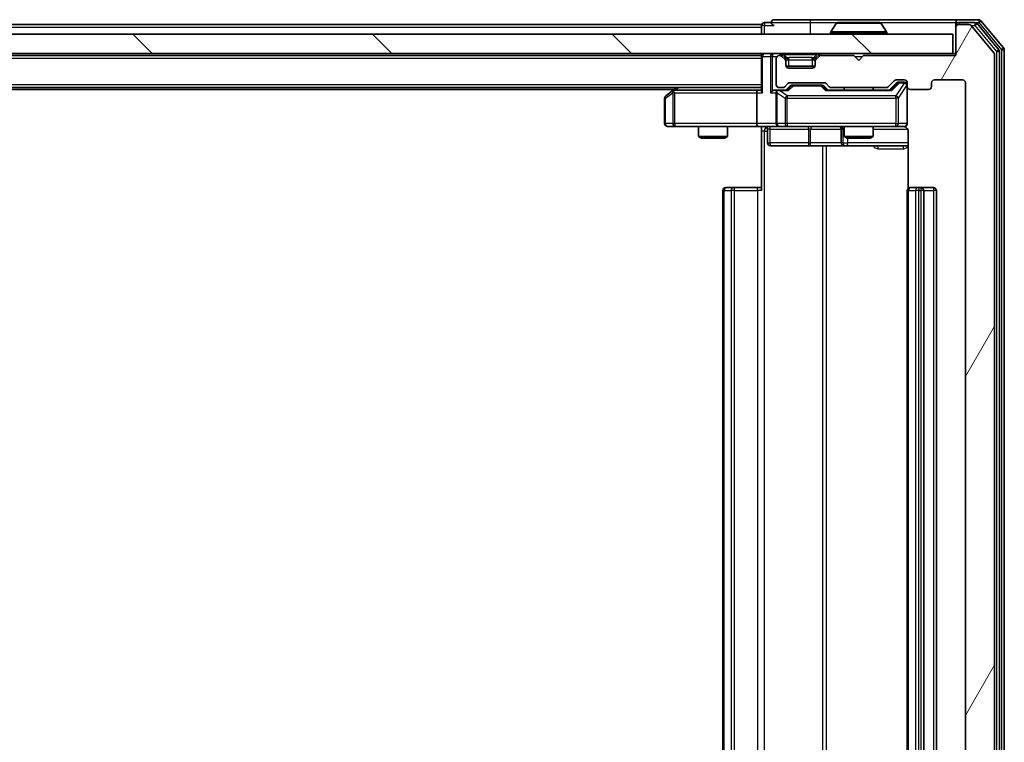
# Model space of a CAD drawing. Units: millimetres. Extents: x 0 to 7153, y 0 to 1546.
# Drawn here: x 1279 to 1381, y 191 to 265 of the extents above; entities that cross this region are included whole.
import ezdxf

# ---------------------------------------------------------------- set-up
doc = ezdxf.new("R2010")
doc.units = ezdxf.units.MM
doc.header["$LTSCALE"] = 0.666667
for name, color, linetype, lineweight in [('Hatch (ISO)', 1, 'Continuous', 18), ('Visible (ISO)', 7, 'Continuous', 35), ('Visible Narrow (ISO)', 7, 'Continuous', 25)]:
    doc.layers.add(name, color=color, linetype=linetype, lineweight=lineweight)

msp = doc.modelspace()

# ---------------------------------------------------------------- hatches: boundary and pattern name
at = {"layer": 'Hatch (ISO)'}
h = msp.add_hatch(dxfattribs=at)
h.set_pattern_fill('ANSI31', color=256, scale=139.7, angle=14.999978, style=0)
h.set_pattern_definition([(60, (190.917, -44), (-15.12297, 8.73126), [])])
edge = h.paths.add_edge_path()
edge.add_line((1368.4351, 139.7694), (1362.7836, 139.7694))
edge.add_ellipse((1362.7836, 139.4694), major_axis=(-0.3, 0), ratio=1, start_angle=270, end_angle=315)
edge.add_line((1362.5715, 139.6815), (1362.2472, 139.3573))
edge.add_ellipse((1362.0351, 139.5694), major_axis=(-0.2121, -0.2121), ratio=1, start_angle=45, end_angle=90, ccw=False)
edge.add_line((1362.0351, 139.2694), (1358.5336, 139.2694))
edge.add_ellipse((1358.5336, 139.5694), major_axis=(-0.3, 0), ratio=1, start_angle=45, end_angle=90, ccw=False)
edge.add_line((1358.3215, 139.3573), (1357.9972, 139.6815))
edge.add_ellipse((1357.7851, 139.4694), major_axis=(-0.2121, 0.2121), ratio=1, start_angle=270, end_angle=315)
edge.add_line((1357.7851, 139.7694), (1357.4094, 139.7694))
edge.add_ellipse((1357.4094, 139.4694), major_axis=(-0.3, 0), ratio=1, start_angle=270, end_angle=360)
edge.add_line((1357.1094, 139.4694), (1357.1094, 136.7694))
edge.add_ellipse((1357.4094, 136.7694), major_axis=(0, -0.3), ratio=1, start_angle=270, end_angle=360)
edge.add_line((1357.4094, 136.4694), (1357.4851, 136.4694))
edge.add_ellipse((1357.4851, 136.7694), major_axis=(0.3, 0), ratio=1, start_angle=270, end_angle=315)
edge.add_line((1357.6972, 136.5573), (1358.0215, 136.8815))
edge.add_ellipse((1357.8094, 137.0937), major_axis=(0.2121, 0.2121), ratio=1, start_angle=270, end_angle=315)
edge.add_line((1358.1094, 137.0937), (1358.1094, 137.4694))
edge.add_ellipse((1358.4094, 137.4694), major_axis=(0, 0.3), ratio=1, start_angle=0, end_angle=90, ccw=False)
edge.add_line((1358.4094, 137.7694), (1360.8094, 137.7694))
edge.add_ellipse((1360.8094, 137.4694), major_axis=(0.3, 0), ratio=1, start_angle=0, end_angle=90, ccw=False)
edge.add_line((1361.1094, 137.4694), (1361.1094, 137.0937))
edge.add_ellipse((1361.4094, 137.0937), major_axis=(0, -0.3), ratio=1, start_angle=270, end_angle=315)
edge.add_line((1361.1972, 136.8815), (1361.5215, 136.5573))
edge.add_ellipse((1361.7336, 136.7694), major_axis=(0.2121, -0.2121), ratio=1, start_angle=270, end_angle=315)
edge.add_line((1361.7336, 136.4694), (1365.1094, 136.4694))
edge.add_line((1365.1094, 136.4694), (1365.6094, 136.9694))
edge.add_line((1365.6094, 136.9694), (1366.1094, 136.4694))
edge.add_line((1366.1094, 136.4694), (1375.6094, 136.4694))
edge.add_line((1375.6094, 136.4694), (1375.6094, 133.5694))
edge.add_ellipse((1375.9094, 133.5694), major_axis=(0, -0.3), ratio=1, start_angle=270, end_angle=360)
edge.add_line((1375.9094, 133.2694), (1376.9689, 133.2694))
edge.add_ellipse((1376.9689, 133.5694), major_axis=(0.3, 0), ratio=1, start_angle=270, end_angle=320.194429)
edge.add_line((1377.1993, 133.3773), (1379.5398, 136.186))
edge.add_ellipse((1379.3094, 136.378), major_axis=(0.1921, 0.2305), ratio=1, start_angle=270, end_angle=309.805571)
edge.add_line((1379.6094, 136.378), (1379.6094, 261.6608))
edge.add_ellipse((1379.3094, 261.6608), major_axis=(0, 0.3), ratio=1, start_angle=270, end_angle=309.805571)
edge.add_line((1379.5398, 261.8528), (1377.1993, 264.6615))
edge.add_ellipse((1376.9689, 264.4694), major_axis=(-0.1921, 0.2305), ratio=1, start_angle=270, end_angle=320.194429)
edge.add_line((1376.9689, 264.7694), (1375.9094, 264.7694))
edge.add_ellipse((1375.9094, 264.4694), major_axis=(-0.3, 0), ratio=1, start_angle=270, end_angle=360)
edge.add_line((1375.6094, 264.4694), (1375.6094, 261.5694))
edge.add_line((1375.6094, 261.5694), (1366.1094, 261.5694))
edge.add_line((1366.1094, 261.5694), (1365.6094, 261.0694))
edge.add_line((1365.6094, 261.0694), (1365.1094, 261.5694))
edge.add_line((1365.1094, 261.5694), (1361.7336, 261.5694))
edge.add_ellipse((1361.7336, 261.2694), major_axis=(-0.3, 0), ratio=1, start_angle=270, end_angle=315)
edge.add_line((1361.5215, 261.4815), (1361.1972, 261.1573))
edge.add_ellipse((1361.4094, 260.9451), major_axis=(-0.2121, -0.2121), ratio=1, start_angle=270, end_angle=315)
edge.add_line((1361.1094, 260.9451), (1361.1094, 260.5694))
edge.add_ellipse((1360.8094, 260.5694), major_axis=(0, -0.3), ratio=1, start_angle=0, end_angle=90, ccw=False)
edge.add_line((1360.8094, 260.2694), (1358.4094, 260.2694))
edge.add_ellipse((1358.4094, 260.5694), major_axis=(-0.3, 0), ratio=1, start_angle=0, end_angle=90, ccw=False)
edge.add_line((1358.1094, 260.5694), (1358.1094, 260.9451))
edge.add_ellipse((1357.8094, 260.9451), major_axis=(0, 0.3), ratio=1, start_angle=270, end_angle=315)
edge.add_line((1358.0215, 261.1573), (1357.6972, 261.4815))
edge.add_ellipse((1357.4851, 261.2694), major_axis=(-0.2121, 0.2121), ratio=1, start_angle=270, end_angle=315)
edge.add_line((1357.4851, 261.5694), (1357.4094, 261.5694))
edge.add_ellipse((1357.4094, 261.2694), major_axis=(-0.3, 0), ratio=1, start_angle=270, end_angle=360)
edge.add_line((1357.1094, 261.2694), (1357.1094, 258.5694))
edge.add_ellipse((1357.4094, 258.5694), major_axis=(0, -0.3), ratio=1, start_angle=270, end_angle=360)
edge.add_line((1357.4094, 258.2694), (1357.7851, 258.2694))
edge.add_ellipse((1357.7851, 258.5694), major_axis=(0.3, 0), ratio=1, start_angle=270, end_angle=315)
edge.add_line((1357.9972, 258.3573), (1358.3215, 258.6815))
edge.add_ellipse((1358.5336, 258.4694), major_axis=(0.2121, 0.2121), ratio=1, start_angle=45, end_angle=90, ccw=False)
edge.add_line((1358.5336, 258.7694), (1362.0351, 258.7694))
edge.add_ellipse((1362.0351, 258.4694), major_axis=(0.3, 0), ratio=1, start_angle=45, end_angle=90, ccw=False)
edge.add_line((1362.2472, 258.6815), (1362.5715, 258.3573))
edge.add_ellipse((1362.7836, 258.5694), major_axis=(0.2121, -0.2121), ratio=1, start_angle=270, end_angle=315)
edge.add_line((1362.7836, 258.2694), (1368.4351, 258.2694))
edge.add_ellipse((1368.4351, 258.5694), major_axis=(0.3, 0), ratio=1, start_angle=270, end_angle=315)
edge.add_line((1368.6472, 258.3573), (1369.2715, 258.9815))
edge.add_ellipse((1369.4836, 258.7694), major_axis=(0.2121, 0.2121), ratio=1, start_angle=45, end_angle=90, ccw=False)
edge.add_line((1369.4836, 259.0694), (1370.3094, 259.0694))
edge.add_ellipse((1370.3094, 258.7694), major_axis=(0.3, 0), ratio=1, start_angle=0, end_angle=90, ccw=False)
edge.add_line((1370.6094, 258.7694), (1370.6094, 258.3694))
edge.add_ellipse((1370.9094, 258.3694), major_axis=(0, -0.3), ratio=1, start_angle=270, end_angle=360)
edge.add_line((1370.9094, 258.0694), (1372.8094, 258.0694))
edge.add_ellipse((1372.8094, 258.3694), major_axis=(0.3, 0), ratio=1, start_angle=270, end_angle=360)
edge.add_line((1373.1094, 258.3694), (1373.1094, 258.7694))
edge.add_ellipse((1373.4094, 258.7694), major_axis=(0, 0.3), ratio=1, start_angle=0, end_angle=90, ccw=False)
edge.add_line((1373.4094, 259.0694), (1376.3094, 259.0694))
edge.add_ellipse((1376.3094, 258.7694), major_axis=(0.3, 0), ratio=1, start_angle=0, end_angle=90, ccw=False)
edge.add_line((1376.6094, 258.7694), (1376.6094, 139.2694))
edge.add_ellipse((1376.3094, 139.2694), major_axis=(0, -0.3), ratio=1, start_angle=0, end_angle=90, ccw=False)
edge.add_line((1376.3094, 138.9694), (1373.4094, 138.9694))
edge.add_ellipse((1373.4094, 139.2694), major_axis=(-0.3, 0), ratio=1, start_angle=0, end_angle=90, ccw=False)
edge.add_line((1373.1094, 139.2694), (1373.1094, 139.6694))
edge.add_ellipse((1372.8094, 139.6694), major_axis=(0, 0.3), ratio=1, start_angle=270, end_angle=360)
edge.add_line((1372.8094, 139.9694), (1370.9094, 139.9694))
edge.add_ellipse((1370.9094, 139.6694), major_axis=(-0.3, 0), ratio=1, start_angle=270, end_angle=360)
edge.add_line((1370.6094, 139.6694), (1370.6094, 139.2694))
edge.add_ellipse((1370.3094, 139.2694), major_axis=(0, -0.3), ratio=1, start_angle=0, end_angle=90, ccw=False)
edge.add_line((1370.3094, 138.9694), (1369.4836, 138.9694))
edge.add_ellipse((1369.4836, 139.2694), major_axis=(-0.3, 0), ratio=1, start_angle=45, end_angle=90, ccw=False)
edge.add_line((1369.2715, 139.0573), (1368.6472, 139.6815))
edge.add_ellipse((1368.4351, 139.4694), major_axis=(-0.2121, 0.2121), ratio=1, start_angle=270, end_angle=315)
h = msp.add_hatch(dxfattribs=at)
h.set_pattern_fill('ANSI31', color=256, scale=139.7, angle=90.00021, style=0)
h.set_pattern_definition([(135.0002, (190.917, -44), (-12.3478, -12.3479), [])])
h.paths.add_polyline_path([(1085.9094, 263.7694), (1085.9094, 261.7694), (1375.3094, 261.7694), (1375.3094, 263.7694)])

# ---------------------------------------------------------------- linework, layer by layer
at = {"layer": 'Visible (ISO)'}
for p, q in [((1355.6094, 264.7694), (1105.6094, 264.7694)), ((1355.6094, 264.4694), (1355.6094, 264.7694)), ((1356.6094, 264.9694), (1355.9094, 264.9694)), ((1360.6094, 265.2694), (1356.9094, 265.2694)), ((1375.9094, 265.2694), (1360.6094, 265.2694)), ((1363.3002, 264.8784), (1362.7417, 264.0191)), ((1367.7508, 264.9694), (1363.4679, 264.9694)), ((1367.9185, 264.8784), (1368.4771, 264.0191)), ((1375.6094, 264.6694), (1375.6094, 264.9694)), ((1377.9689, 265.2694), (1375.9094, 265.2694)), ((1377.568, 264.9694), (1375.9094, 264.9694)), ((1376.9689, 264.7694), (1375.9094, 264.7694)), ((1380.0398, 262.1718), (1377.7985, 264.8615)), ((1380.5398, 262.3528), (1378.1993, 265.1615)), ((1375.3094, 263.7694), (1085.9094, 263.7694)), ((1355.6094, 264.4694), (1355.6094, 263.7694)), ((1362.7094, 263.8694), (1362.7094, 263.9101)), ((1368.5094, 263.8694), (1368.5094, 263.9101)), ((1375.3094, 261.7694), (1375.3094, 263.7694)), ((1375.6094, 264.6694), (1375.6094, 264.4694)), ((1375.6094, 264.4694), (1375.6094, 261.5694)), ((1379.5398, 261.8528), (1377.1993, 264.6615)), ((1085.9094, 261.7694), (1375.3094, 261.7694)), ((1355.6094, 261.7694), (1355.6094, 261.5694)), ((1375.6094, 261.7694), (1375.3094, 261.7694)), ((1380.1094, 136.059), (1380.1094, 261.9798)), ((1380.6094, 135.878), (1380.6094, 262.1608)), ((1355.6094, 261.5694), (1105.6094, 261.5694)), ((1355.6094, 261.4694), (1355.6094, 261.5694)), ((1355.6094, 261.4694), (1355.6094, 257.9315)), ((1357.1094, 261.2694), (1357.1094, 258.5694)), ((1357.4851, 261.5694), (1357.4094, 261.5694)), ((1358.0215, 261.3573), (1357.6972, 261.6815)), ((1358.0215, 261.1573), (1357.6972, 261.4815)), ((1358.0419, 261.3368), (1358.0215, 261.3573)), ((1358.1094, 260.9451), (1358.1094, 261.1451)), ((1358.1094, 260.5694), (1358.1094, 260.9451)), ((1361.1094, 261.1451), (1361.1094, 260.9451)), ((1361.1094, 260.9451), (1361.1094, 260.5694)), ((1361.1972, 261.3573), (1361.1768, 261.3368)), ((1361.5215, 261.6815), (1361.1972, 261.3573)), ((1361.5215, 261.4815), (1361.1972, 261.1573)), ((1365.1094, 261.5694), (1361.7336, 261.5694)), ((1365.6094, 261.0694), (1365.1094, 261.5694)), ((1366.1094, 261.5694), (1365.6094, 261.0694)), ((1375.6094, 261.5694), (1366.1094, 261.5694)), ((1379.6094, 136.378), (1379.6094, 261.6608)), ((1361.0922, 260.4694), (1358.1265, 260.4694)), ((1360.8094, 260.2694), (1358.4094, 260.2694)), ((1357.9972, 258.3573), (1358.3215, 258.6815)), ((1358.5336, 258.7694), (1362.0351, 258.7694)), ((1362.2472, 258.6815), (1362.5715, 258.3573)), ((1368.6472, 258.3573), (1369.2715, 258.9815)), ((1368.7594, 258.0194), (1369.4715, 258.7315)), ((1369.4836, 259.0694), (1370.3094, 259.0694)), ((1369.8202, 258.8194), (1369.6837, 258.8194)), ((1370.3094, 258.8194), (1369.8202, 258.8194)), ((1370.6094, 258.7694), (1370.6094, 258.3694)), ((1373.1094, 258.3694), (1373.1094, 258.7694)), ((1373.4094, 259.0694), (1376.3094, 259.0694)), ((1376.6094, 258.7694), (1376.6094, 139.2694)), ((1355.6094, 258.2694), (1105.6094, 258.2694)), ((1346.6094, 258.0694), (1114.6094, 258.0694)), ((1346.4627, 257.9594), (1345.7294, 257.4094)), ((1346.876, 258.2694), (1346.4627, 257.9594)), ((1346.6728, 257.7194), (1346.5172, 257.875)), ((1355.2336, 258.0194), (1346.6427, 258.0194)), ((1355.1094, 257.7194), (1355.1094, 254.5694)), ((1355.6094, 258.0194), (1355.2336, 258.0194)), ((1357.4094, 258.0194), (1357.0336, 258.0194)), ((1357.1094, 257.7194), (1357.1094, 254.5694)), ((1357.4094, 258.2694), (1357.7851, 258.2694)), ((1358.2855, 258.0194), (1357.4094, 258.0194)), ((1358.1094, 258.0194), (1358.5215, 258.4315)), ((1358.8771, 258.5194), (1358.7337, 258.5194)), ((1361.6917, 258.5194), (1358.8771, 258.5194)), ((1361.8351, 258.5194), (1361.6917, 258.5194)), ((1362.0473, 258.4315), (1362.4594, 258.0194)), ((1368.9355, 258.0194), (1362.2833, 258.0194)), ((1362.7836, 258.2694), (1368.4351, 258.2694)), ((1364.1094, 258.2694), (1364.1094, 258.0194)), ((1367.1094, 258.2694), (1367.1094, 258.0194)), ((1370.6094, 254.5694), (1370.6094, 258.3694)), ((1370.9094, 258.0694), (1372.8094, 258.0694)), ((1345.6094, 257.1694), (1345.6094, 254.5694)), ((1345.9094, 254.2694), (1346.6728, 254.2694)), ((1346.6728, 254.2694), (1355.2336, 254.2694)), ((1349.1094, 254.2694), (1349.1094, 253.2228)), ((1352.1094, 254.2694), (1352.1094, 253.2228)), ((1357.4094, 254.2694), (1355.2336, 254.2694)), ((1355.6094, 254.2617), (1355.6094, 253.7694)), ((1355.6094, 247.6694), (1355.6094, 253.7694)), ((1356.2107, 253.9694), (1356.2107, 252.5694)), ((1357.4094, 254.2694), (1358.2276, 254.2694)), ((1358.2276, 254.2694), (1369.424, 254.2694)), ((1363.8148, 253.9694), (1363.8148, 252.5694)), ((1364.1094, 254.2694), (1364.1094, 253.2228)), ((1367.1094, 254.2694), (1367.1094, 253.2228)), ((1369.424, 254.2694), (1370.3094, 254.2694)), ((1370.6992, 253.7694), (1370.6992, 247.8835)), ((1349.1094, 253.2228), (1352.1094, 253.2228)), ((1349.4161, 253.0694), (1349.1094, 253.2228)), ((1351.8026, 253.0694), (1349.4161, 253.0694)), ((1351.8026, 253.0694), (1352.1094, 253.2228)), ((1364.1094, 253.2228), (1367.1094, 253.2228)), ((1364.4161, 253.0694), (1364.1094, 253.2228)), ((1366.8026, 253.0694), (1364.4161, 253.0694)), ((1366.8026, 253.0694), (1367.1094, 253.2228)), ((1356.5107, 252.2694), (1360.4403, 252.2694)), ((1360.4403, 252.2694), (1364.1148, 252.2694)), ((1364.1148, 252.2694), (1364.2864, 252.2694)), ((1364.2864, 252.2694), (1370.6992, 252.2694)), ((1351.6094, 247.6694), (1351.6094, 150.3694)), ((1351.9094, 247.9694), (1351.9679, 247.9694)), ((1352.6751, 247.9694), (1351.9679, 247.9694)), ((1352.6751, 247.9694), (1352.8165, 247.9694)), ((1355.1952, 247.9694), (1352.8165, 247.9694)), ((1355.1952, 247.9694), (1355.6094, 247.9694)), ((1370.6094, 247.6694), (1370.6094, 150.3694)), ((1370.9094, 247.9694), (1370.9679, 247.9694)), ((1371.6751, 247.9694), (1370.9679, 247.9694)), ((1371.6751, 247.9694), (1371.8165, 247.9694)), ((1372.0094, 247.9694), (1371.8165, 247.9694)), ((1373.3094, 247.9694), (1372.0094, 247.9694)), ((1372.3094, 150.3694), (1372.3094, 247.6694)), ((1373.6094, 150.3694), (1373.6094, 247.6694))]:
    msp.add_line(p, q, dxfattribs=at)
for centre, radius, start, end in [((1355.9094, 264.6694), 0.3, 90, 180), ((1356.9094, 264.9694), 0.3, 90, 180), ((1356.9094, 264.9694), 0.3, 180, 270), ((1363.4679, 264.7694), 0.2, 90, 146.976132), ((1367.7508, 264.7694), 0.2, 33.023868, 90), ((1375.9094, 264.9694), 0.3, 90, 180), ((1375.9094, 264.6694), 0.3, 90, 180), ((1375.9094, 264.4694), 0.3, 90, 180), ((1376.9689, 264.4694), 0.3, 39.805571, 90), ((1377.568, 264.6694), 0.3, 39.805571, 90), ((1377.9689, 264.9694), 0.3, 39.805571, 90), ((1362.9094, 263.9101), 0.2, 146.976132, 180), ((1362.8094, 263.8694), 0.1, 180, 270), ((1368.4094, 263.8694), 0.1, 270, 0), ((1368.3094, 263.9101), 0.2, 0, 33.023868), ((1355.9094, 261.4694), 0.3, 90, 180), ((1357.4851, 261.4694), 0.3, 45, 90), ((1361.7336, 261.4694), 0.3, 90, 135), ((1379.3094, 261.6608), 0.3, 0, 39.805571), ((1379.8094, 261.9798), 0.3, 0, 39.805571), ((1380.3094, 262.1608), 0.3, 0, 39.805571), ((1357.4094, 261.2694), 0.3, 90, 180), ((1357.4851, 261.2694), 0.3, 45, 90), ((1357.8094, 261.1451), 0.3, 0, 45), ((1357.8094, 260.9451), 0.3, 0, 45), ((1361.4094, 261.1451), 0.3, 135, 180), ((1361.4094, 260.9451), 0.3, 135, 180), ((1361.7336, 261.2694), 0.3, 90, 135), ((1358.4094, 260.5694), 0.3, 180, 270), ((1360.8094, 260.5694), 0.3, 270, 0), ((1358.5336, 258.4694), 0.3, 90, 135), ((1362.0351, 258.4694), 0.3, 45, 90), ((1369.4836, 258.7694), 0.3, 90, 135), ((1370.3094, 258.7694), 0.3, 0, 90), ((1370.3094, 258.5194), 0.3, 0, 90), ((1373.4094, 258.7694), 0.3, 90, 180), ((1376.3094, 258.7694), 0.3, 0, 90), ((1346.6427, 257.7194), 0.3, 113.437984, 126.869898), ((1346.6427, 257.7194), 0.3, 90, 113.437984), ((1357.4094, 258.5694), 0.3, 180, 270), ((1357.4094, 257.7194), 0.3, 148.755545, 180), ((1357.4094, 257.7194), 0.3, 90, 113.437985), ((1357.7851, 258.5694), 0.3, 270, 315), ((1362.7836, 258.5694), 0.3, 225, 270), ((1368.4351, 258.5694), 0.3, 270, 315), ((1370.9094, 258.3694), 0.3, 180, 270), ((1372.8094, 258.3694), 0.3, 270, 0), ((1345.9094, 257.1694), 0.3, 126.869898, 180), ((1345.9094, 254.5694), 0.3, 180, 270), ((1355.9107, 253.9694), 0.3, 0, 90), ((1357.4094, 254.5694), 0.3, 180, 270), ((1363.5148, 253.9694), 0.3, 0, 90), ((1370.1094, 253.7694), 0.5, 75.524484, 90), ((1370.3094, 254.5694), 0.3, 270, 0), ((1356.5107, 252.5694), 0.3, 180, 270), ((1364.1148, 252.5694), 0.3, 180, 270), ((1351.9094, 247.6694), 0.3, 90, 180), ((1370.9094, 247.6694), 0.3, 90, 180), ((1372.0094, 247.6694), 0.3, 0, 90), ((1373.3094, 247.6694), 0.3, 0, 90)]:
    msp.add_arc(centre, radius, start, end, dxfattribs=at)
for centre, major_axis, ratio, start_param, end_param in [((1369.6837, 258.5194), (-0.3, 0), 0.99985076, 4.71238898, 5.49786177), ((1346.6728, 257.742), (0.2411, 0.4823), 0.37002441, 1.47901306, 1.75373989), ((1355.2336, 257.7194), (0, -0.3), 0.41421356, 3.14159265, 4.71238898), ((1355.9094, 257.7194), (-0.2772, 0.2772), 0.41421356, 0.39269908, 1.17809725), ((1356.7336, 257.7194), (-0.2772, -0.2772), 0.41421356, 4.3196899, 5.10508806), ((1357.0336, 257.7194), (-0.4243, 0), 0.70710678, 4.71238898, 5.49778714), ((1357.4094, 257.742), (-0.2515, 0.483), 0.33843751, 1.12161563, 1.39634246), ((1357.4416, 257.7194), (-0.6487, 0.2044), 0.33843751, 4.81863915, 5.05307027), ((1358.3886, 257.7194), (0.1246, -0.2958), 0.40041045, 2.33106693, 2.97456804), ((1358.7337, 258.2194), (-0.3, 0), 0.99985076, 4.71238898, 5.49786177), ((1361.8351, 258.2194), (0.3, 0), 0.99985076, 0.78532354, 1.57079633), ((1362.1801, 257.7194), (-0.1246, -0.2958), 0.40041045, 3.30861727, 3.95211838), ((1369.0386, 257.7194), (0.1246, -0.2958), 0.40041045, 2.33106693, 2.97456804), ((1355.2336, 254.5694), (0, -0.3), 0.41421356, 4.71238898, 6.28318531)]:
    msp.add_ellipse(centre, major_axis=major_axis, ratio=ratio, start_param=start_param, end_param=end_param, dxfattribs=at)
for points, knots in [([(1363.5918, 264.9694), (1363.5911, 264.9694), (1363.5904, 264.9694), (1363.5887, 264.9694), (1363.5877, 264.9694), (1363.5866, 264.9694)], [-0.000230599076, -0.000230599076, -0.000230599076, -0.000230599076, 0, 0, 0.000338329447, 0.000338329447, 0.000338329447, 0.000338329447]), ([(1363.5866, 264.9694), (1363.5876, 264.9694), (1363.5885, 264.9694), (1363.5901, 264.9694), (1363.5908, 264.9694), (1363.5915, 264.9694)], [-0.000338329447, -0.000338329447, -0.000338329447, -0.000338329447, 0, 0, 0.000241517914, 0.000241517914, 0.000241517914, 0.000241517914]), ([(1365.9987, 264.9694), (1365.9987, 264.9694), (1365.9986, 264.9694), (1365.9982, 264.9694), (1365.9979, 264.9694), (1365.9976, 264.9694)], [-0.000054249657, -0.000054249657, -0.000054249657, -0.000054249657, 0, 0, 0.000241517914, 0.000241517914, 0.000241517914, 0.000241517914]), ([(1365.9987, 264.9694), (1365.9989, 264.9694), (1365.999, 264.9694), (1365.9994, 264.9694), (1365.9996, 264.9694), (1365.9998, 264.9694)], [-0.000230599076, -0.000230599076, -0.000230599076, -0.000230599076, 0, 0, 0.000338329447, 0.000338329447, 0.000338329447, 0.000338329447]), ([(1346.5234, 257.9947), (1346.5224, 257.9922), (1346.5215, 257.9897), (1346.5163, 257.9725), (1346.5137, 257.9531), (1346.5133, 257.9159), (1346.5146, 257.895), (1346.5172, 257.875)], [0.3810312192, 0.3810312192, 0.3810312192, 0.3810312192, 0.382741903, 0.382741903, 0.3917616542, 0.3917616542, 0.3985536381, 0.3985536381, 0.3985536381, 0.3985536381]), ([(1357.29, 257.9947), (1357.2838, 257.9919), (1357.2777, 257.989), (1357.2452, 257.9723), (1357.2161, 257.9508), (1357.1799, 257.9138), (1357.1647, 257.8941), (1357.1529, 257.875)], [0.2508867575, 0.2508867575, 0.2508867575, 0.2508867575, 0.2528779694, 0.2528779694, 0.2619584182, 0.2619584182, 0.268388032, 0.268388032, 0.268388032, 0.268388032]), ([(1355.6094, 254.2576), (1355.4161, 254.2476), (1355.2224, 254.2413), (1354.8348, 254.2523), (1354.641, 254.2694), (1354.4468, 254.2694)], [0, 0, 0, 0, 0.058050733, 0.058050733, 0.116308971, 0.116308971, 0.116308971, 0.116308971]), ([(1370.6094, 254.5694), (1370.6094, 254.5694), (1370.6094, 254.5545), (1370.6094, 254.5456), (1370.6094, 254.5441), (1370.6094, 254.5433), (1370.6094, 254.5432), (1370.6094, 254.5431), (1370.6094, 254.5432), (1370.6094, 254.5427), (1370.6094, 254.5427), (1370.6094, 254.5422), (1370.6094, 254.5421), (1370.6094, 254.5418), (1370.6094, 254.5417), (1370.6094, 254.5412), (1370.6094, 254.541), (1370.6094, 254.5397), (1370.6093, 254.5385), (1370.6091, 254.5286), (1370.6085, 254.5198), (1370.6058, 254.4959), (1370.6029, 254.481), (1370.5905, 254.4357), (1370.5771, 254.4061), (1370.5418, 254.352), (1370.5191, 254.3271), (1370.4683, 254.2877), (1370.4398, 254.2724), (1370.3805, 254.2514), (1370.3489, 254.2454), (1370.2896, 254.2435), (1370.2614, 254.2465), (1370.2344, 254.2535)], [0, 0, 0, 0, 0.052823846, 0.052823846, 0.069062235, 0.069062235, 0.072106691, 0.072106691, 0.074390079, 0.074390079, 0.074819261, 0.074819261, 0.074902082, 0.074902082, 0.074985644, 0.074985644, 0.075069241, 0.075069241, 0.075408295, 0.075408295, 0.078055389, 0.078055389, 0.082608507, 0.082608507, 0.092135013, 0.092135013, 0.101976132, 0.101976132, 0.111426084, 0.111426084, 0.120856664, 0.120856664, 0.129213204, 0.129213204, 0.129213204, 0.129213204]), ([(1370.3289, 254.2448), (1370.3436, 254.2404), (1370.3578, 254.2354), (1370.4317, 254.2059), (1370.4977, 254.1637), (1370.5906, 254.0751), (1370.6345, 254.0134), (1370.684, 253.9003), (1370.6992, 253.8297), (1370.6992, 253.7694)], [0.0905307668, 0.0905307668, 0.0905307668, 0.0905307668, 0.0948543073, 0.0948543073, 0.1144259318, 0.1144259318, 0.1333697264, 0.1333697264, 0.1514440253, 0.1514440253, 0.1514440253, 0.1514440253])]:
    msp.add_open_spline(points, degree=3, knots=knots, dxfattribs=at)
at = {"layer": 'Visible Narrow (ISO)'}
for p, q in [((1355.9094, 264.9694), (1355.9094, 264.6694)), ((1356.6094, 264.9694), (1360.6094, 264.9694)), ((1360.6094, 265.2694), (1360.6094, 264.9694)), ((1360.6094, 264.9694), (1360.6094, 263.7694)), ((1360.6094, 264.9694), (1363.4679, 264.9694)), ((1367.9185, 264.8784), (1363.3002, 264.8784)), ((1367.7508, 264.9694), (1375.6094, 264.9694)), ((1375.9094, 264.9694), (1375.9094, 264.7694)), ((1377.568, 264.9694), (1377.568, 264.6694)), ((1377.568, 264.9694), (1377.9689, 264.9694)), ((1377.568, 264.6694), (1377.7985, 264.8615)), ((1377.9689, 265.2694), (1377.9689, 264.9694)), ((1377.9689, 264.9694), (1378.1993, 265.1615)), ((1377.9689, 264.9694), (1380.3094, 262.1608)), ((1355.6094, 264.4694), (1105.6094, 264.4694)), ((1355.9094, 264.6694), (1355.6094, 264.6694)), ((1355.9094, 264.6694), (1356.9094, 264.6694)), ((1355.9094, 263.7694), (1355.9094, 264.6694)), ((1368.5094, 263.9101), (1362.7094, 263.9101)), ((1362.7094, 263.8694), (1368.5094, 263.8694)), ((1368.4771, 264.0191), (1362.7417, 264.0191)), ((1375.6858, 264.6694), (1375.6094, 264.6694)), ((1377.1925, 264.6694), (1377.568, 264.6694)), ((1377.568, 264.6694), (1379.8094, 261.9798)), ((1356.7336, 261.7694), (1356.7336, 261.4694)), ((1357.4851, 261.7694), (1357.4851, 261.5694)), ((1357.9094, 261.6815), (1357.9094, 261.7694)), ((1361.3094, 261.6815), (1361.3094, 261.7694)), ((1361.7336, 261.5694), (1361.7336, 261.7694)), ((1380.0398, 262.1718), (1379.8094, 261.9798)), ((1379.8094, 261.9798), (1380.1094, 261.9798)), ((1379.8094, 261.9798), (1379.8094, 136.059)), ((1380.5398, 262.3528), (1380.3094, 262.1608)), ((1380.3094, 262.1608), (1380.6094, 262.1608)), ((1380.3094, 262.1608), (1380.3094, 135.878)), ((1355.6094, 261.2694), (1105.6094, 261.2694)), ((1355.6972, 261.4694), (1355.6094, 261.4694)), ((1355.6972, 261.4694), (1356.5215, 261.4694)), ((1355.6972, 257.7194), (1355.6972, 261.4694)), ((1356.7336, 261.4694), (1356.5215, 261.4694)), ((1356.5215, 261.4694), (1356.5215, 257.7194)), ((1356.7336, 261.4694), (1357.1858, 261.4694)), ((1356.7336, 257.9315), (1356.7336, 261.4694)), ((1357.6972, 261.6815), (1357.5722, 261.5565)), ((1357.9094, 261.6815), (1358.2541, 261.3368)), ((1357.9094, 261.6815), (1361.3094, 261.6815)), ((1357.9215, 261.2573), (1358.0215, 261.3573)), ((1358.1094, 261.1451), (1358.033, 261.1451)), ((1358.1094, 261.1451), (1358.1196, 261.1247)), ((1358.4094, 261.1451), (1358.4094, 261.3573)), ((1360.8094, 261.3573), (1358.4094, 261.3573)), ((1358.4094, 261.1451), (1360.8094, 261.1451)), ((1358.4094, 260.4694), (1358.4094, 261.1451)), ((1360.8094, 261.1451), (1360.8094, 261.3573)), ((1360.8094, 261.1451), (1360.8094, 260.4694)), ((1361.3094, 261.6815), (1360.9647, 261.3368)), ((1361.0991, 261.1247), (1361.1094, 261.1451)), ((1361.1858, 261.1451), (1361.1094, 261.1451)), ((1361.1972, 261.3573), (1361.2972, 261.2573)), ((1361.6466, 261.5565), (1361.5215, 261.6815)), ((1365.2094, 261.4694), (1366.0094, 261.4694)), ((1369.6081, 258.7315), (1368.9123, 258.0194)), ((1369.0386, 257.9594), (1369.8202, 258.7594)), ((1370.3094, 258.7375), (1369.424, 257.4094)), ((1369.4715, 258.7315), (1369.6081, 258.7315)), ((1369.8202, 258.8194), (1369.8202, 258.7594)), ((1369.8202, 258.7594), (1370.3094, 258.7594)), ((1370.3094, 258.7594), (1370.3094, 258.8194)), ((1370.3094, 258.7594), (1370.3094, 258.7375)), ((1355.6094, 258.5694), (1105.6094, 258.5694)), ((1345.69, 257.1694), (1346.4534, 257.742)), ((1346.4534, 257.742), (1346.4534, 254.5694)), ((1346.6728, 257.7194), (1355.1094, 257.7194)), ((1346.6728, 254.5694), (1346.6728, 257.7194)), ((1346.7562, 258.0194), (1347.0896, 258.2694)), ((1355.1094, 257.7194), (1355.6972, 257.7194)), ((1356.5215, 257.7194), (1357.1094, 257.7194)), ((1357.2047, 257.742), (1358.0229, 257.1694)), ((1357.2047, 254.5694), (1357.2047, 257.742)), ((1357.4416, 257.9594), (1358.3886, 257.9594)), ((1358.2276, 257.4094), (1357.4416, 257.9594)), ((1358.665, 258.4315), (1358.2623, 258.0194)), ((1358.3886, 257.9594), (1358.8771, 258.4594)), ((1358.5215, 258.4315), (1358.665, 258.4315)), ((1358.8771, 258.5194), (1358.8771, 258.4594)), ((1358.8771, 258.4594), (1361.6917, 258.4594)), ((1361.6917, 258.4594), (1361.6917, 258.5194)), ((1361.6917, 258.4594), (1362.1801, 257.9594)), ((1362.3064, 258.0194), (1361.9038, 258.4315)), ((1361.9038, 258.4315), (1362.0473, 258.4315)), ((1362.1801, 257.9594), (1369.0386, 257.9594)), ((1369.6923, 257.1694), (1370.5777, 258.4975)), ((1370.6094, 258.4975), (1370.5777, 258.4975)), ((1370.5777, 258.4975), (1370.5777, 254.5694)), ((1345.6094, 257.1694), (1345.69, 257.1694)), ((1345.69, 254.5694), (1345.69, 257.1694)), ((1358.2276, 257.1694), (1358.0229, 257.1694)), ((1358.0229, 257.1694), (1358.0229, 254.5694)), ((1358.2276, 257.4094), (1358.2276, 257.1694)), ((1369.424, 257.4094), (1358.2276, 257.4094)), ((1358.2276, 254.5694), (1358.2276, 257.1694)), ((1358.2276, 257.1694), (1369.424, 257.1694)), ((1369.424, 257.1694), (1369.424, 257.4094)), ((1369.6923, 257.1694), (1369.424, 257.1694)), ((1369.424, 257.1694), (1369.424, 254.5694)), ((1369.6923, 254.5694), (1369.6923, 257.1694)), ((1345.6094, 254.5694), (1345.69, 254.5694)), ((1346.4534, 254.5694), (1345.69, 254.5694)), ((1346.4534, 254.5694), (1346.6728, 254.5694)), ((1355.1094, 254.5694), (1346.6728, 254.5694)), ((1346.6728, 254.5694), (1346.6728, 254.2694)), ((1357.1094, 254.5694), (1355.1094, 254.5694)), ((1355.9023, 253.7694), (1355.6094, 253.7694)), ((1355.9023, 144.2694), (1355.9023, 253.7694)), ((1355.9023, 253.7694), (1356.2107, 253.7694)), ((1356.4976, 253.9694), (1356.2107, 253.9694)), ((1356.4976, 253.9694), (1360.4272, 253.9694)), ((1356.4976, 252.5694), (1356.4976, 253.9694)), ((1357.1094, 254.5694), (1357.2047, 254.5694)), ((1358.0229, 254.5694), (1357.2047, 254.5694)), ((1358.0229, 254.5694), (1358.2276, 254.5694)), ((1358.2276, 254.5694), (1358.2276, 254.2694)), ((1369.424, 254.5694), (1358.2276, 254.5694)), ((1360.6525, 253.9694), (1360.4272, 253.9694)), ((1360.4272, 253.9694), (1360.4272, 252.5694)), ((1360.6525, 253.9694), (1363.8148, 253.9694)), ((1360.6525, 252.5694), (1360.6525, 253.9694)), ((1363.8151, 253.9694), (1363.8148, 253.9694)), ((1363.8151, 253.9694), (1363.9867, 253.9694)), ((1363.8151, 252.5694), (1363.8151, 253.9694)), ((1364.1094, 253.9694), (1363.9867, 253.9694)), ((1363.9867, 253.9694), (1363.9867, 252.5694)), ((1367.1094, 253.9694), (1370.6535, 253.9694)), ((1369.424, 254.5694), (1369.6923, 254.5694)), ((1369.424, 254.2694), (1369.424, 254.5694)), ((1370.5777, 254.5694), (1369.6923, 254.5694)), ((1370.5777, 254.5694), (1370.6094, 254.5694)), ((1356.2107, 252.5694), (1356.4976, 252.5694)), ((1360.4272, 252.5694), (1356.4976, 252.5694)), ((1360.4272, 252.5694), (1360.6525, 252.5694)), ((1363.8148, 252.5694), (1360.6525, 252.5694)), ((1363.8148, 252.5694), (1363.8151, 252.5694)), ((1363.9867, 252.5694), (1363.8151, 252.5694)), ((1363.9867, 252.5694), (1364.4985, 252.5694)), ((1364.4985, 252.5694), (1364.4985, 253.0694)), ((1370.6992, 252.5694), (1364.4985, 252.5694)), ((1361.8802, 252.2694), (1361.8802, 145.7694)), ((1362.2846, 145.7694), (1362.2846, 252.2694)), ((1367.6242, 251.9694), (1370.2543, 251.9694)), ((1351.7558, 247.6694), (1351.6094, 247.6694)), ((1351.7558, 150.3694), (1351.7558, 247.6694)), ((1351.7558, 247.6694), (1352.4629, 247.6694)), ((1352.4629, 247.6694), (1352.4629, 150.3694)), ((1352.8165, 247.6694), (1352.4629, 247.6694)), ((1352.8165, 247.6694), (1352.8165, 247.9694)), ((1352.8165, 150.3694), (1352.8165, 247.6694)), ((1352.8165, 247.6694), (1355.1952, 247.6694)), ((1355.1952, 247.6694), (1355.1952, 247.9694)), ((1355.1952, 247.6694), (1355.1952, 150.3694)), ((1355.6094, 247.6694), (1355.1952, 247.6694)), ((1370.7558, 247.6694), (1370.6094, 247.6694)), ((1370.7558, 150.3694), (1370.7558, 247.6694)), ((1370.7558, 247.6694), (1371.4629, 247.6694)), ((1371.4629, 247.6694), (1371.4629, 150.3694)), ((1371.8165, 247.6694), (1371.4629, 247.6694)), ((1371.8165, 247.9694), (1371.8165, 247.6694)), ((1371.8165, 150.3694), (1371.8165, 247.6694)), ((1371.8165, 247.6694), (1372.0094, 247.6694)), ((1372.0094, 247.9694), (1372.0094, 247.6694)), ((1372.0094, 247.6694), (1372.0094, 150.3694)), ((1372.3094, 247.6694), (1372.0094, 247.6694)), ((1372.3094, 247.6694), (1373.3094, 247.6694)), ((1373.3094, 247.9694), (1373.3094, 247.6694)), ((1373.3094, 247.6694), (1373.3094, 150.3694)), ((1373.6094, 247.6694), (1373.3094, 247.6694))]:
    msp.add_line(p, q, dxfattribs=at)
for centre, radius, start, end in [((1358.4094, 260.7573), 0.6, 90, 105), ((1360.8094, 260.7573), 0.6, 75, 90), ((1361.6917, 258.2194), 0.3, 45, 90.004276)]:
    msp.add_arc(centre, radius, start, end, dxfattribs=at)
for centre, major_axis, ratio, start_param, end_param in [((1355.9094, 261.4694), (0, 0.3), 0.70710678, 0, 1.57079633), ((1356.7336, 261.4694), (0, 0.3), 0.70710678, 0, 1.57079633), ((1358.3336, 261.4694), (-0.6476, 0.2345), 0.1095524, 5.46575602, 6.51295357), ((1360.8851, 261.4694), (0.6476, 0.2345), 0.1095524, 6.05341704, 7.1006146), ((1357.8298, 261.1247), (0.2121, 0.2121), 0.93511313, 5.46426839, 6.28318531), ((1358.4094, 261.3937), (-0.3688, -0.0542), 0.10017299, 0.07434872, 1.12154627), ((1358.4094, 261.3937), (-0.2751, -0.289), 0.41386186, 6.13496537, 7.18216292), ((1358.2541, 261.1247), (0.0776, -0.2898), 0.25056281, 1.50375883, 2.32267574), ((1358.4094, 260.5451), (0, 0.6), 0.5, 0, 0.26179939), ((1360.8094, 260.5451), (0, 0.6), 0.5, 6.02138592, 6.28318531), ((1360.9647, 261.1247), (-0.0776, -0.2898), 0.25056281, 3.96050957, 4.77942648), ((1360.8094, 261.3937), (0.2751, -0.289), 0.41386186, 5.38420769, 6.43140524), ((1360.8094, 261.3937), (-0.3688, 0.0542), 0.10017299, 2.02004638, 3.06724394), ((1361.3889, 261.1247), (-0.2121, 0.2121), 0.93511313, 0, 0.81891691), ((1369.8202, 258.5194), (0, 0.3), 0.99985076, 0, 0.78547279), ((1369.8202, 258.5194), (-0.2146, 0.2096), 0.69016738, 5.30563497, 6.26630203), ((1370.3094, 258.5194), (0.3, 0), 0.8, 0, 1.57079633), ((1370.3094, 258.4975), (0.3, 0), 0.8, 0, 1.57079633), ((1370.3094, 258.4975), (0.2496, -0.1664), 0.74278135, 0.73144738, 2.03058658), ((1358.8771, 258.2194), (0, 0.3), 0.99985076, 0, 0.78547279), ((1358.8771, 258.2194), (-0.2146, 0.2096), 0.69016738, 5.30563497, 6.26630203), ((1361.6917, 258.2194), (0.2146, 0.2096), 0.69016738, 0.01688328, 0.97755034), ((1345.9094, 257.1694), (-0.18, 0.24), 0.65092538, 0, 1.11663802), ((1358.2276, 257.1694), (-0.172, -0.2458), 0.60731338, 3.99759411, 5.11423213), ((1369.424, 257.1694), (-0.2496, 0.1664), 0.74278135, 3.87304003, 5.17217924), ((1345.9094, 254.5694), (0, -0.3), 0.73117683, 4.71238898, 6.28318531), ((1346.6728, 254.5694), (0, -0.3), 0.73117683, 4.71238898, 6.28318531), ((1356.2558, 253.7694), (0, -0.5), 0.70710678, 3.63208882, 4.71238898), ((1356.4845, 253.9694), (0, 0.3), 0.04361939, 4.71238898, 6.28318531), ((1357.4094, 254.5694), (0, -0.3), 0.68218798, 4.71238898, 6.28318531), ((1358.2276, 254.5694), (0, -0.3), 0.68218798, 4.71238898, 6.28318531), ((1360.4142, 253.9694), (0, 0.3), 0.04361939, 4.71238898, 6.28318531), ((1360.8646, 253.9694), (0, 0.3), 0.70710678, 0, 1.57079633), ((1363.5154, 253.9694), (0, 0.3), 0.99904822, 4.71238898, 6.28318531), ((1363.687, 253.9694), (0, 0.3), 0.99904822, 4.71238898, 6.28318531), ((1369.424, 254.5694), (0, -0.3), 0.89442719, 0, 1.57079633), ((1370.3094, 254.5694), (0, -0.3), 0.89442719, 0, 1.57079633), ((1356.5107, 252.5694), (0, -0.3), 0.04361939, 4.71238898, 6.28318531), ((1360.4403, 252.5694), (0, -0.3), 0.04361939, 4.71238898, 6.28318531), ((1360.4403, 252.5694), (0, -0.3), 0.70710678, 0, 1.57079633), ((1364.1148, 252.5694), (0, -0.3), 0.99904822, 4.71238898, 6.28318531), ((1364.2864, 252.5694), (0, -0.3), 0.99904822, 4.71238898, 6.28318531), ((1364.2864, 252.5694), (0, -0.3), 0.70710678, 0, 1.57079633), ((1367.4967, 251.9694), (0, 0.3), 0.42514266, 4.71238898, 6.28318531), ((1370.0789, 251.9694), (0, 0.3), 0.58454167, 4.71238898, 6.28318531), ((1351.9679, 247.6694), (0, 0.3), 0.70710678, 0, 1.57079633), ((1352.6751, 247.6694), (0, 0.3), 0.70710678, 0, 1.57079633), ((1370.9679, 247.6694), (0, 0.3), 0.70710678, 0, 1.57079633), ((1371.6751, 247.6694), (0, 0.3), 0.70710678, 0, 1.57079633)]:
    msp.add_ellipse(centre, major_axis=major_axis, ratio=ratio, start_param=start_param, end_param=end_param, dxfattribs=at)
for points, knots in [([(1355.6094, 254.2617), (1355.5035, 254.2582), (1355.2778, 254.2515), (1354.8697, 254.2562), (1354.5975, 254.2694), (1354.4468, 254.2694)], [-0.114793845, -0.114793845, -0.114793845, -0.114793845, -0.083098727, -0.049859236, 0, 0, 0, 0]), ([(1370.3094, 254.2694), (1370.2824, 254.2694), (1370.2449, 254.2575), (1370.2344, 254.2536), (1370.2344, 254.2536)], [0, 0, 0, 0, 0.0498592361, 0.074882882, 0.074882882, 0.074882882, 0.074882882]), ([(1367.1079, 252.2694), (1367.1361, 252.2209), (1367.2701, 252.051), (1367.4743, 251.9694), (1367.6242, 251.9694)], [-0.0659035173, -0.0659035173, -0.0659035173, -0.0659035173, -0.0487820617, 0, 0, 0, 0]), ([(1370.2543, 251.9694), (1370.3848, 251.9694), (1370.5565, 252.055), (1370.6611, 252.2235), (1370.6825, 252.2694)], [-0.0947483197, -0.0947483197, -0.0947483197, -0.0947483197, -0.0473741599, -0.0314580909, -0.0314580909, -0.0314580909, -0.0314580909])]:
    msp.add_open_spline(points, degree=3, knots=knots, dxfattribs=at)

doc.saveas('drawing.dxf')
